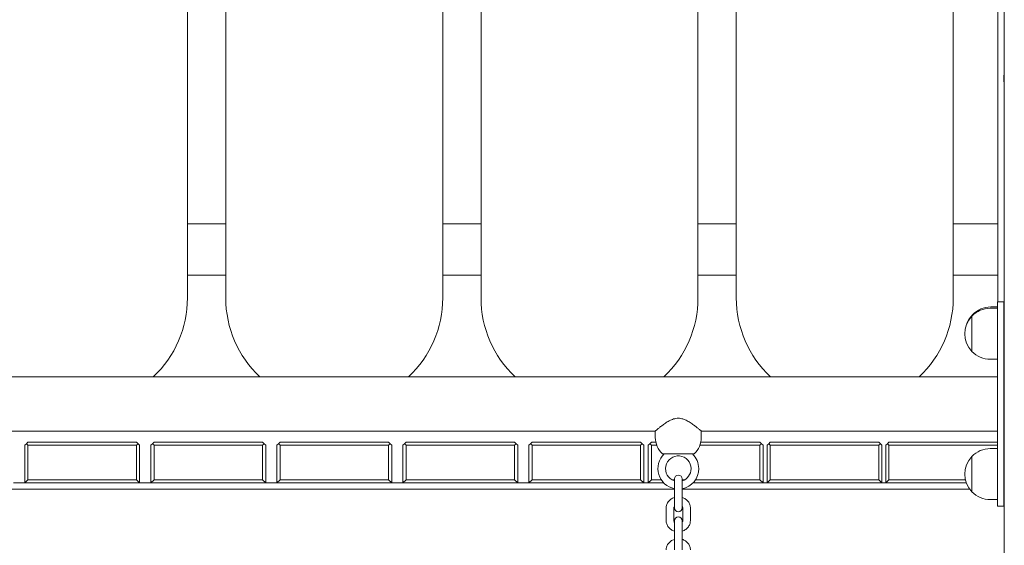
# Model space of a CAD drawing. Units: millimetres. Extents: x 8362 to 9606, y -26661 to -24975.
# Drawn here: x 9002 to 9079, y -26518 to -26477 of the extents above; entities that cross this region are included whole.
import ezdxf

# ---------------------------------------------------------------- set-up
doc = ezdxf.new("R2010")
doc.units = ezdxf.units.MM

# ---------------------------------------------------------------- blocks, each defined once
blk = doc.blocks.new('A$C167C4F09')
at = {"lineweight": 0, "extrusion": (0, 1, 0)}
for p, q in [((527.814, 73.115), (527.814, 304.186)), ((527.314, 169.105), (527.314, 228.289)), ((527.314, 169.105), (527.314, 228.289)), ((463.815, 169.414), (463.815, 224.414)), ((466.815, 224.414), (466.815, 169.414)), ((483.815, 169.414), (483.815, 224.414)), ((486.815, 224.414), (486.815, 169.414)), ((503.815, 169.414), (503.815, 224.414)), ((506.815, 224.414), (506.815, 169.414)), ((523.815, 169.414), (523.815, 224.414)), ((466.815, 175.211), (463.815, 175.211)), ((486.815, 175.211), (483.815, 175.211)), ((506.815, 175.211), (503.815, 175.211)), ((527.314, 175.211), (523.815, 175.211)), ((463.815, 171.211), (466.815, 171.211)), ((483.815, 171.211), (486.815, 171.211)), ((503.815, 171.211), (506.815, 171.211)), ((523.815, 171.211), (527.314, 171.211)), ((527.272, 169.105), (527.272, 168.605)), ((527.772, 169.105), (527.272, 169.105)), ((527.772, 169.105), (527.772, 168.605)), ((526.717, 168.605), (527.272, 168.605)), ((526.759, 168.711), (527.272, 168.711)), ((527.272, 153.605), (527.272, 168.605)), ((527.772, 153.605), (527.772, 168.605)), ((525.278, 167.994), (525.278, 165.216)), ((525.278, 165.216), (525.278, 167.994)), ((525.32, 168.1), (525.32, 168.036)), ((525.32, 168.036), (525.32, 168.1)), ((526.717, 164.605), (527.272, 164.605)), ((527.772, 164.211), (527.814, 164.211)), ((527.772, 164.211), (527.814, 164.211)), ((300.272, 163.225), (527.272, 163.225)), ((445.072, 158.985), (500.472, 158.985)), ((500.472, 158.485), (500.472, 158.985)), ((504.072, 158.485), (504.072, 158.985)), ((504.072, 158.985), (527.272, 158.985)), ((451.194, 157.99), (451.069, 157.865)), ((451.069, 157.865), (451.069, 154.915)), ((451.319, 158.115), (451.194, 157.99)), ((451.319, 157.865), (451.194, 157.99)), ((459.819, 158.115), (451.319, 158.115)), ((451.319, 155.165), (451.319, 157.865)), ((451.319, 157.865), (459.819, 157.865)), ((459.819, 158.115), (459.944, 157.99)), ((459.944, 157.99), (459.819, 157.865)), ((459.819, 157.865), (459.819, 155.165)), ((460.069, 157.865), (459.944, 157.99)), ((460.069, 154.915), (460.069, 157.865)), ((461.069, 157.99), (460.944, 157.865)), ((460.944, 157.865), (460.944, 154.915)), ((461.194, 158.115), (461.069, 157.99)), ((461.194, 157.865), (461.069, 157.99)), ((469.694, 158.115), (461.194, 158.115)), ((461.194, 155.165), (461.194, 157.865)), ((461.194, 157.865), (469.694, 157.865)), ((469.694, 158.115), (469.819, 157.99)), ((469.819, 157.99), (469.694, 157.865)), ((469.694, 157.865), (469.694, 155.165)), ((469.944, 157.865), (469.819, 157.99)), ((469.944, 154.915), (469.944, 157.865)), ((470.944, 157.99), (470.819, 157.865)), ((470.819, 157.865), (470.819, 154.915)), ((471.069, 158.115), (470.944, 157.99)), ((471.069, 157.865), (470.944, 157.99)), ((479.569, 158.115), (471.069, 158.115)), ((471.069, 155.165), (471.069, 157.865)), ((471.069, 157.865), (479.569, 157.865)), ((479.569, 158.115), (479.694, 157.99)), ((479.694, 157.99), (479.569, 157.865)), ((479.569, 157.865), (479.569, 155.165)), ((479.819, 157.865), (479.694, 157.99)), ((479.819, 154.915), (479.819, 157.865)), ((480.819, 157.99), (480.694, 157.865)), ((480.694, 157.865), (480.694, 154.915)), ((480.944, 158.115), (480.819, 157.99)), ((480.944, 157.865), (480.819, 157.99)), ((489.444, 158.115), (480.944, 158.115)), ((480.944, 155.165), (480.944, 157.865)), ((480.944, 157.865), (489.444, 157.865)), ((489.444, 158.115), (489.569, 157.99)), ((489.569, 157.99), (489.444, 157.865)), ((489.444, 157.865), (489.444, 155.165)), ((489.694, 157.865), (489.569, 157.99)), ((489.694, 154.915), (489.694, 157.865)), ((490.694, 157.99), (490.569, 157.865)), ((490.569, 157.865), (490.569, 154.915)), ((490.819, 158.115), (490.694, 157.99)), ((490.819, 157.865), (490.694, 157.99)), ((499.319, 158.115), (490.819, 158.115)), ((490.819, 155.165), (490.819, 157.865)), ((490.819, 157.865), (499.319, 157.865)), ((499.319, 158.115), (499.444, 157.99)), ((499.444, 157.99), (499.319, 157.865)), ((499.319, 157.865), (499.319, 155.165)), ((499.569, 157.865), (499.444, 157.99)), ((499.569, 154.915), (499.569, 157.865)), ((500.034, 157.99), (499.909, 157.865)), ((499.909, 157.865), (499.909, 154.915)), ((500.159, 158.115), (500.034, 157.99)), ((500.159, 157.865), (500.034, 157.99)), ((500.51, 158.115), (500.159, 158.115)), ((500.159, 155.165), (500.159, 157.865)), ((500.159, 157.865), (500.582, 157.865)), ((503.962, 157.865), (508.659, 157.865)), ((508.659, 158.115), (504.033, 158.115)), ((508.659, 158.115), (508.784, 157.99)), ((508.784, 157.99), (508.659, 157.865)), ((508.659, 157.865), (508.659, 155.165)), ((508.909, 157.865), (508.784, 157.99)), ((508.909, 154.915), (508.909, 157.865)), ((509.354, 157.99), (509.229, 157.865)), ((509.229, 157.865), (509.229, 154.915)), ((509.479, 158.115), (509.354, 157.99)), ((509.479, 157.865), (509.354, 157.99)), ((517.979, 158.115), (509.479, 158.115)), ((509.479, 155.165), (509.479, 157.865)), ((509.479, 157.865), (517.979, 157.865)), ((517.979, 158.115), (518.104, 157.99)), ((518.104, 157.99), (517.979, 157.865)), ((517.979, 157.865), (517.979, 155.165)), ((518.229, 157.865), (518.104, 157.99)), ((518.229, 154.915), (518.229, 157.865)), ((518.652, 157.99), (518.527, 157.865)), ((518.527, 157.865), (518.527, 154.915)), ((518.777, 158.115), (518.652, 157.99)), ((518.777, 157.865), (518.652, 157.99)), ((527.272, 158.115), (518.777, 158.115)), ((518.777, 155.165), (518.777, 157.865)), ((518.777, 157.865), (527.272, 157.865)), ((526.717, 157.605), (527.272, 157.605)), ((503.522, 157.19), (501.022, 157.19)), ((525.278, 156.994), (525.278, 154.216)), ((525.278, 154.216), (525.278, 156.994)), ((451.319, 155.165), (451.069, 154.915)), ((459.819, 155.165), (451.319, 155.165)), ((460.069, 154.915), (459.819, 155.165)), ((461.194, 155.165), (460.944, 154.915)), ((469.694, 155.165), (461.194, 155.165)), ((469.944, 154.915), (469.694, 155.165)), ((471.069, 155.165), (470.819, 154.915)), ((479.569, 155.165), (471.069, 155.165)), ((479.819, 154.915), (479.569, 155.165)), ((480.944, 155.165), (480.694, 154.915)), ((489.444, 155.165), (480.944, 155.165)), ((489.694, 154.915), (489.444, 155.165)), ((490.819, 155.165), (490.569, 154.915)), ((499.319, 155.165), (490.819, 155.165)), ((499.569, 154.915), (499.319, 155.165)), ((500.159, 155.165), (499.909, 154.915)), ((500.928, 155.165), (500.159, 155.165)), ((501.972, 155.165), (501.776, 155.165)), ((501.972, 155.23), (501.972, 154.279)), ((502.572, 154.279), (502.572, 155.23)), ((502.767, 155.165), (502.572, 155.165)), ((508.659, 155.165), (503.615, 155.165)), ((508.909, 154.915), (508.659, 155.165)), ((509.479, 155.165), (509.229, 154.915)), ((517.979, 155.165), (509.479, 155.165)), ((518.229, 154.915), (517.979, 155.165)), ((518.777, 155.165), (518.527, 154.915)), ((524.766, 155.165), (518.777, 155.165)), ((443.572, 154.415), (501.972, 154.415)), ((451.069, 154.915), (450.194, 154.915)), ((451.069, 154.915), (460.069, 154.915)), ((460.944, 154.915), (460.069, 154.915)), ((460.944, 154.915), (469.944, 154.915)), ((470.819, 154.915), (469.944, 154.915)), ((470.819, 154.915), (479.819, 154.915)), ((480.694, 154.915), (479.819, 154.915)), ((480.694, 154.915), (489.694, 154.915)), ((490.569, 154.915), (489.694, 154.915)), ((490.569, 154.915), (499.569, 154.915)), ((499.909, 154.915), (499.569, 154.915)), ((499.909, 154.915), (501.128, 154.915)), ((502.572, 154.415), (525.109, 154.415)), ((503.416, 154.915), (508.909, 154.915)), ((509.229, 154.915), (508.909, 154.915)), ((509.229, 154.915), (518.229, 154.915)), ((518.527, 154.915), (518.229, 154.915)), ((518.527, 154.915), (524.839, 154.915)), ((527.814, 154.915), (527.772, 154.915)), ((527.772, 154.415), (527.814, 154.415)), ((501.972, 154.279), (501.972, 153.304)), ((502.572, 154.279), (502.572, 153.304)), ((526.717, 153.605), (527.272, 153.605)), ((527.272, 153.605), (527.272, 153.105)), ((527.772, 153.605), (527.772, 153.105)), ((501.322, 152.941), (501.322, 151.966)), ((501.922, 152.941), (501.922, 151.966)), ((501.972, 153.304), (501.972, 152.956)), ((502.572, 152.956), (502.572, 153.304)), ((502.622, 151.966), (502.622, 152.941)), ((503.222, 151.966), (503.222, 152.941)), ((527.772, 153.105), (527.272, 153.105)), ((501.972, 151.952), (501.972, 151)), ((502.572, 151), (502.572, 151.952)), ((501.972, 151), (501.972, 150.026)), ((502.572, 151), (502.572, 150.026)), ((501.972, 150.026), (501.972, 149.677)), ((502.572, 149.677), (502.572, 150.026))]:
    blk.add_line(p, q, dxfattribs=at)
at = {"lineweight": 0, "extrusion": (0, 0, -1)}
for centre, radius, start, end in [((-529.214, 186.615), 1.45, 344.90981, 15.09019), ((-526.717, 166.605), 2, 43.99137, 90), ((-526.759, 166.711), 2, 43.99137, 90), ((-526.717, 166.605), 2, 316.00863, 43.99137), ((-526.759, 166.711), 2, 20.10463, 43.99137), ((-526.717, 166.605), 2, 270, 316.00863), ((-502.272, 158.485), 1.8, 313.99137, 0), ((-502.272, 158.485), 1.8, 180, 226.00863), ((-526.717, 155.605), 2, 43.99137, 90), ((-502.272, 156.034), 1.6, 280.80692, 46.25752), ((-502.272, 156.034), 1.6, 133.74248, 180), ((-526.717, 155.605), 2, 316.00863, 43.99137), ((-502.272, 156.034), 1.6, 180, 259.19308), ((-502.272, 155.23), 0.3, 0, 180), ((-526.717, 155.605), 2, 270, 316.00863), ((-502.272, 152.956), 0.3, 180, 0), ((-502.272, 151.952), 0.3, 0, 180)]:
    blk.add_arc(centre, radius, start, end, dxfattribs=at)
at = {"lineweight": 0}
for centre, radius, start, end in [((455.315, 169.414), 8.5, 313.2707, 0), ((475.315, 169.414), 8.5, 180, 226.7293), ((475.315, 169.414), 8.5, 313.2707, 0), ((495.315, 169.414), 8.5, 180, 226.7293), ((495.315, 169.414), 8.5, 313.2707, 0), ((515.315, 169.414), 8.5, 180, 226.7293), ((515.315, 169.414), 8.5, 313.2707, 0), ((502.272, 156.034), 1, 0, 252.5424), ((502.272, 156.034), 1, 287.4576, 0)]:
    blk.add_arc(centre, radius, start, end, dxfattribs=at)
for points, knots in [([(502.272, 159.985), (502.146, 159.985), (502.023, 159.963), (501.787, 159.89), (501.674, 159.839), (501.458, 159.724), (501.356, 159.66), (501.166, 159.532), (501.078, 159.469), (500.924, 159.353), (500.852, 159.297), (500.722, 159.193), (500.664, 159.146), (500.57, 159.068), (500.533, 159.037), (500.484, 158.995), (500.472, 158.985), (500.472, 158.985)], [0, 0, 0, 0, 0.378097, 0.378097, 0.756194, 0.756194, 1.134291, 1.134291, 1.512388, 1.512388, 1.872998, 1.872998, 2.233608, 2.233608, 2.594217, 2.594217, 2.954827, 2.954827, 2.954827, 2.954827]), ([(504.072, 158.985), (504.072, 158.985), (504.06, 158.995), (504.01, 159.037), (503.974, 159.068), (503.879, 159.146), (503.822, 159.193), (503.692, 159.297), (503.62, 159.353), (503.466, 159.469), (503.378, 159.532), (503.188, 159.66), (503.085, 159.724), (502.869, 159.839), (502.756, 159.89), (502.52, 159.963), (502.398, 159.985), (502.272, 159.985)], [8.864482, 8.864482, 8.864482, 8.864482, 9.225091, 9.225091, 9.585701, 9.585701, 9.946311, 9.946311, 10.306921, 10.306921, 10.685018, 10.685018, 11.063115, 11.063115, 11.441212, 11.441212, 11.819309, 11.819309, 11.819309, 11.819309]), ([(501.972, 153.772), (501.967, 153.771), (501.963, 153.77), (501.861, 153.737), (501.768, 153.691), (501.605, 153.573), (501.534, 153.502), (501.422, 153.343), (501.379, 153.256), (501.332, 153.092), (501.322, 153.017), (501.322, 152.941)], [1.90336, 1.90336, 1.90336, 1.90336, 1.918758, 1.918758, 2.254269, 2.254269, 2.580737, 2.580737, 2.893954, 2.893954, 3.141593, 3.141593, 3.141593, 3.141593]), ([(503.222, 152.941), (503.222, 153.032), (503.206, 153.123), (503.146, 153.296), (503.101, 153.378), (502.986, 153.527), (502.915, 153.593), (502.755, 153.701), (502.665, 153.744), (502.572, 153.772)], [0, 0, 0, 0, 0.298542, 0.298542, 0.601863, 0.601863, 0.916824, 0.916824, 1.238232, 1.238232, 1.238232, 1.238232]), ([(501.972, 153.082), (501.956, 153.061), (501.945, 153.04), (501.927, 152.993), (501.922, 152.967), (501.922, 152.941)], [2.5472372, 2.5472372, 2.5472372, 2.5472372, 2.8121286, 2.8121286, 3.1415927, 3.1415927, 3.1415927, 3.1415927]), ([(502.622, 152.941), (502.622, 152.977), (502.613, 153.014), (502.587, 153.061), (502.58, 153.071), (502.572, 153.082)], [0, 0, 0, 0, 0.4581275, 0.4581275, 0.5943555, 0.5943555, 0.5943555, 0.5943555]), ([(501.322, 151.966), (501.322, 151.875), (501.337, 151.784), (501.397, 151.611), (501.442, 151.529), (501.558, 151.381), (501.629, 151.315), (501.789, 151.206), (501.878, 151.164), (501.972, 151.135)], [3.141593, 3.141593, 3.141593, 3.141593, 3.440135, 3.440135, 3.743456, 3.743456, 4.058417, 4.058417, 4.379825, 4.379825, 4.379825, 4.379825]), ([(501.922, 151.966), (501.922, 151.93), (501.931, 151.893), (501.957, 151.847), (501.964, 151.836), (501.972, 151.826)], [3.1415927, 3.1415927, 3.1415927, 3.1415927, 3.5997202, 3.5997202, 3.7359481, 3.7359481, 3.7359481, 3.7359481]), ([(502.572, 151.135), (502.576, 151.136), (502.581, 151.138), (502.683, 151.171), (502.775, 151.217), (502.938, 151.335), (503.01, 151.405), (503.122, 151.564), (503.164, 151.651), (503.211, 151.815), (503.222, 151.891), (503.222, 151.966)], [5.044953, 5.044953, 5.044953, 5.044953, 5.060351, 5.060351, 5.395862, 5.395862, 5.72233, 5.72233, 6.035546, 6.035546, 6.283185, 6.283185, 6.283185, 6.283185]), ([(502.572, 151.826), (502.587, 151.846), (502.599, 151.867), (502.617, 151.914), (502.622, 151.94), (502.622, 151.966)], [5.6888298, 5.6888298, 5.6888298, 5.6888298, 5.9537212, 5.9537212, 6.2831853, 6.2831853, 6.2831853, 6.2831853]), ([(501.972, 150.494), (501.967, 150.492), (501.963, 150.491), (501.861, 150.458), (501.768, 150.412), (501.605, 150.294), (501.534, 150.223), (501.422, 150.065), (501.379, 149.978), (501.332, 149.813), (501.322, 149.738), (501.322, 149.662)], [1.90336, 1.90336, 1.90336, 1.90336, 1.918758, 1.918758, 2.254269, 2.254269, 2.580737, 2.580737, 2.893954, 2.893954, 3.141593, 3.141593, 3.141593, 3.141593]), ([(503.222, 149.662), (503.222, 149.753), (503.206, 149.844), (503.146, 150.018), (503.101, 150.099), (502.986, 150.248), (502.915, 150.314), (502.755, 150.423), (502.665, 150.465), (502.572, 150.494)], [0, 0, 0, 0, 0.298542, 0.298542, 0.601863, 0.601863, 0.916824, 0.916824, 1.238232, 1.238232, 1.238232, 1.238232])]:
    blk.add_open_spline(points, degree=3, knots=knots, dxfattribs=at)

msp = doc.modelspace()

# ---------------------------------------------------------------- block references
at = {"color": 1}
msp.add_blockref('A$C167C4F09', (8551.155, -26668.148), dxfattribs=at)

doc.saveas('drawing.dxf')
